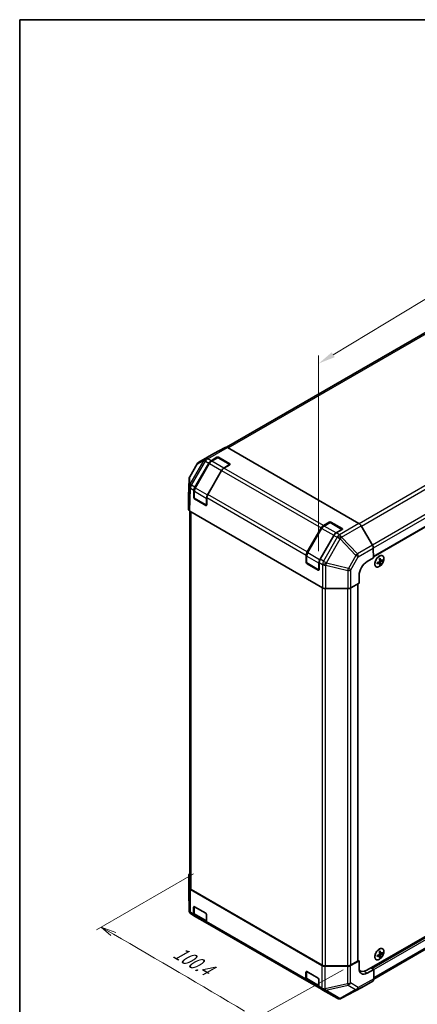
# Model space of a CAD drawing. Units: millimetres. Extents: x 0 to 6492, y -35 to 1124.
# Drawn here: x 0 to 234, y 546 to 1124 of the extents above; entities that cross this region are included whole.
import ezdxf

# ---------------------------------------------------------------- set-up
doc = ezdxf.new("R2010")
doc.units = ezdxf.units.MM
doc.header["$LTSCALE"] = 4
doc.layers.get('Defpoints').update_dxf_attribs({"lineweight": 25})
for name, color, linetype, lineweight in [('Border (ISO)', 7, 'Continuous', 35), ('Dimension (ISO)', 7, 'Continuous', 18), ('Visible (ISO)', 7, 'Continuous', 35), ('Visible Narrow (ISO)', 7, 'Continuous', 25)]:
    doc.layers.add(name, color=color, linetype=linetype, lineweight=lineweight)
doc.styles.add('Note Text (TK)', font='txt')
doc.dimstyles.new('Default - Method 1b (TK)', dxfattribs={"dimscale": 4, "dimtxt": 2.5, "dimasz": 2.5, "dimexe": 1, "dimexo": 1.5, "dimgap": 1, "dimtad": 1, "dimtoh": 1, "dimrnd": 1e-08, "dimdsep": 46, "dimtxsty": 'Note Text (TK)', "dimcen": 0.09, "dimdle": 5, "dimclrd": 100, "dimclre": 100, "dimclrt": 7, "dimadec": 1, "dimazin": 1, "dimtfac": 1, "dimtmove": 0, "dimatfit": 3, "dimfxl": 1, "dimtolj": 1, "dimlwd": -1, "dimlwe": -1, "dimarcsym": 0})

# ---------------------------------------------------------------- blocks, each defined once
blk = doc.blocks.new('図面枠 tk図枠')
at = {"layer": 'Border (ISO)'}
for q in [(405.5, 289), (14.5, 8)]:
    blk.add_line((14.5, 289), q, dxfattribs=at)
blk = doc.blocks.new('*D15')
at = {"layer": 'Defpoints', "color": 0}
for p in [(497.7, 1116.32), (497.7, 999.15), (175.63, 804.82)]:
    blk.add_point(p, dxfattribs=at)
at = {"layer": 'Dimension (ISO)', "color": 100}
for p, q in [((497.7, 1006.16), (497.7, 1120.99)), ((184.2, 927.16), (489.14, 1111.16)), ((175.63, 811.83), (175.63, 926.67))]:
    blk.add_line(p, q, dxfattribs=at)
for points in [[(488.27, 1112.58), (490, 1109.73), (497.7, 1116.32)], [(183.33, 928.59), (185.06, 925.74), (175.63, 922)]]:
    blk.add_solid(points, dxfattribs=at)
at = {"layer": 'Dimension (ISO)', "color": 7, "insert": (327.91, 1023.31), "char_height": 10, "attachment_point": 4, "rotation": 31.10587, "style": 'Note Text (TK)'}
blk.add_mtext('\\A1;{\\Q31.106;\\W0.807;\\H0.816x; 350}', dxfattribs=at)

msp = doc.modelspace()

# ---------------------------------------------------------------- linework, layer by layer
at = {"layer": 'Dimension (ISO)', "color": 100}
for p, q in [((102.1896, 622.2299), (45.1247, 589.2834)), ((55.0194, 586.8312), (47.9531, 590.9164)), ((56.4346, 587.6471), (47.9531, 590.9164)), ((47.9531, 590.9164), (53.6043, 586.0152)), ((190.0507, 565.8613), (136.1457, 535.8071))]:
    msp.add_line(p, q, dxfattribs=at)
msp.add_ellipse((-5216.1744, -2448.329), major_axis=(7444.6005, 0), ratio=0.57735027, start_param=0.76928813, end_param=0.78405491, dxfattribs=at)
at = {"layer": 'Visible (ISO)'}
for p, q in [((407.3896, 1037.8348), (121.5562, 872.8088)), ((493.9766, 973.7262), (207.8137, 808.51)), ((114.0995, 869.0799), (105.291, 863.9944)), ((120.6848, 872.7505), (114.1111, 869.0866)), ((122.0065, 872.6118), (199.2797, 827.9981)), ((104.3285, 863.0415), (99.8569, 855.4737)), ((102.9453, 849.4378), (111.0647, 863.501)), ((111.3897, 863.3134), (103.0662, 848.8966)), ((112.398, 864.9085), (115.8596, 866.9071)), ((116.131, 866.6547), (112.6695, 864.6562)), ((123.5045, 862.6286), (116.531, 866.6547)), ((116.8024, 866.9071), (123.4021, 863.0967)), ((123.4021, 862.5524), (119.9405, 860.5539)), ((118.6072, 859.1463), (110.4878, 845.0832)), ((99.4873, 854.1977), (99.1735, 843.8161)), ((102.3288, 843.3094), (102.3934, 847.6175)), ((102.5432, 847.1169), (102.5432, 843.1198)), ((99.1731, 843.7893), (99.1731, 836.3538)), ((109.7199, 838.7453), (102.7432, 842.7734)), ((109.3916, 838.6779), (102.792, 842.4882)), ((109.9358, 843.2629), (109.8713, 838.9548)), ((99.9262, 835.2817), (99.9262, 614.1587)), ((99.9541, 835.2653), (177.9629, 790.2269)), ((178.3947, 826.8053), (181.8563, 828.8039)), ((182.1277, 828.5515), (178.6661, 826.553)), ((189.5011, 824.5254), (182.5277, 828.5515)), ((182.7991, 828.8039), (189.3987, 824.9936)), ((168.942, 811.3347), (177.0613, 825.3978)), ((177.3863, 825.2102), (169.0628, 810.7934)), ((189.3987, 824.4492), (185.9372, 822.4507)), ((207.175, 815.3561), (200.6013, 826.6107)), ((184.6038, 821.0432), (176.4845, 806.98)), ((207.7387, 813.5157), (207.824, 807.8238)), ((168.3254, 805.2063), (168.39, 809.5144)), ((168.5398, 809.0137), (168.5398, 805.0166)), ((175.7166, 800.6422), (168.7398, 804.6702)), ((175.3883, 800.5747), (168.7886, 804.385)), ((175.9325, 805.1597), (175.8679, 800.8516)), ((204.0527, 805.6465), (207.824, 807.8238)), ((211.4454, 804.9539), (210.8565, 805.3838)), ((211.048, 805.244), (211.048, 805.4742)), ((211.8608, 803.9146), (211.4256, 804.1658)), ((212.12, 806.1225), (211.4533, 806.4176)), ((211.4708, 806.2065), (211.6702, 806.3216)), ((213.2278, 806.2824), (212.7927, 806.5337)), ((199.4868, 793.0413), (194.6121, 790.2269)), ((198.7393, 792.6097), (198.7393, 571.2264)), ((199.4868, 793.0413), (199.421, 797.434)), ((179.8482, 789.776), (192.7268, 789.776)), ((203.9651, 565.647), (495.7645, 734.1175)), ((207.9719, 560.3941), (493.5623, 725.2799)), ((99.4271, 621.5795), (99.4271, 611.4084)), ((99.5409, 614.0411), (99.4272, 621.5661)), ((99.4272, 611.3798), (99.5408, 600.7753)), ((100.3219, 612.9659), (177.5951, 568.3522)), ((100.7072, 613.07), (177.7754, 568.5747)), ((102.1889, 598.6372), (102.1889, 602.6343)), ((102.5432, 602.9571), (102.5432, 598.9638)), ((102.6603, 602.9065), (109.26, 599.0962)), ((100.874, 598.4945), (100.8741, 598.4944)), ((100.8741, 598.4944), (102.7412, 597.4165)), ((110.2837, 593.0618), (102.7412, 597.4165)), ((103.2126, 597.5798), (109.7887, 593.7831)), ((109.7314, 598.2797), (109.7314, 594.2826)), ((110.2837, 593.0618), (168.7378, 559.3133)), ((211.4454, 574.1576), (210.8565, 574.5875)), ((211.048, 574.4476), (211.048, 574.6778)), ((211.8608, 573.1182), (211.4256, 573.3695)), ((212.12, 575.3261), (211.4533, 575.6212)), ((211.4708, 575.4101), (211.6702, 575.5252)), ((213.2278, 575.4861), (212.7927, 575.7373)), ((192.491, 567.8357), (179.4574, 567.9013)), ((179.661, 568.1238), (192.5368, 568.1238)), ((194.3667, 568.2677), (199.3387, 571.0398)), ((194.4224, 568.5747), (198.544, 570.9543)), ((199.3387, 571.0398), (198.7393, 571.3859)), ((199.3387, 566.6851), (199.3387, 571.0398)), ((206.3222, 567.0079), (207.0293, 566.5996)), ((206.3222, 567.0079), (207.9721, 566.0553)), ((168.1855, 560.5341), (168.1855, 564.5312)), ((168.5398, 564.8539), (168.5398, 560.8607)), ((168.6569, 564.8033), (175.2566, 560.993)), ((199.4584, 565.5434), (199.9651, 565.2508)), ((207.9721, 566.0553), (204.135, 563.916)), ((207.9721, 566.0553), (207.9721, 560.4265)), ((176.2803, 554.9587), (168.7378, 559.3133)), ((169.2092, 559.4766), (175.7853, 555.6799)), ((175.728, 560.1765), (175.728, 556.1794)), ((189.0489, 549.0716), (200.9572, 555.475)), ((200.9806, 555.4881), (207.4199, 559.2059)), ((176.2803, 554.9587), (178.1474, 553.8807)), ((178.1474, 553.8807), (178.1598, 553.8735)), ((178.1598, 553.8735), (186.4146, 549.1076)), ((187.9744, 548.76), (188.0124, 548.7632))]:
    msp.add_line(p, q, dxfattribs=at)
for centre, radius, start, end in [((106.6244, 861.685), 2.6667, 120, 149.4226106), ((116.331, 866.3083), 0.4, 60, 120), ((102.1528, 854.1172), 2.6667, 149.4226106, 178.2683008), ((102.9432, 843.1198), 0.4, 180, 240), ((109.9199, 839.0917), 0.4, 240, 251.8707459), ((182.3277, 828.2051), 0.4, 60, 120), ((168.9398, 805.0166), 0.4, 180, 240), ((175.9166, 800.9886), 0.4, 240, 251.8707459), ((102.0937, 611.4084), 2.6667, 180, 180.6139338), ((102.2074, 600.8039), 2.6667, 180.6139338, 240), ((187.748, 551.417), 2.6667, 240, 274.8712921), ((187.786, 551.4203), 2.6667, 274.8712921, 298.2683008)]:
    msp.add_arc(centre, radius, start, end, dxfattribs=at)
for centre, major_axis, ratio, start_param, end_param in [((115.4328, 866.7705), (-1.3333, 2.3094), 0.57735027, 6.27445866, 6.28318531), ((122.0065, 870.4345), (-1.3333, 2.3094), 0.57735027, 5.49778714, 6.27445866), ((112.398, 862.7312), (1.3333, 2.3094), 0.57735027, 0.78539816, 1.57079633), ((116.331, 866.6349), (-0.6667, 0), 0.57735027, 3.92699082, 5.49778714), ((122.9307, 862.8246), (0.6667, 0), 0.57735027, 5.49778714, 7.06858347), ((119.9405, 858.3765), (-1.3333, -2.3094), 0.57735027, 3.92699082, 4.71238898), ((104.2787, 848.668), (1.3333, 2.3094), 0.57735027, 1.57079633, 2.3387412), ((111.8212, 844.3134), (-1.3333, -2.3094), 0.57735027, 4.71238898, 5.48033385), ((101.8405, 843.7893), (-2.6675, 0), 0.57717444, 6.26573733, 6.28318531), ((102.8002, 843.0373), (0.3244, -0.5825), 0.58733688, 3.93602746, 5.50682378), ((109.3999, 839.2269), (0.3244, -0.5825), 0.58733688, 5.50682378, 7.07762011), ((101.8405, 836.3538), (-2.6675, 0), 0.57717444, 0, 0.78524587), ((182.3277, 828.5317), (-0.6667, 0), 0.57735027, 3.92699082, 5.49778714), ((199.2797, 825.8208), (-1.3333, 2.3094), 0.57735027, 4.72111563, 5.49778714), ((178.3947, 824.628), (1.3333, 2.3094), 0.57735027, 0.78539816, 1.57079633), ((185.9372, 820.2734), (-1.3333, -2.3094), 0.57735027, 3.92699082, 4.71238898), ((188.9273, 824.7214), (0.6667, 0), 0.57735027, 5.49778714, 7.06858347), ((170.2753, 810.5649), (1.3333, 2.3094), 0.57735027, 1.57079633, 2.3387412), ((205.8533, 814.5662), (-1.3333, 2.3094), 0.57735027, 3.94444411, 4.72111563), ((168.7968, 804.9341), (0.3244, -0.5825), 0.58733688, 3.93602746, 5.50682378), ((177.8178, 806.2102), (-1.3333, -2.3094), 0.57735027, 4.71238898, 5.48033385), ((204.135, 800.1557), (-3.2444, -5.8246), 0.58733688, 3.91795418, 5.4887505), ((204.7204, 809.228), (10.0025, 0.7261), 0.52483389, 5.22546457, 5.39127654), ((203.5807, 809.0947), (-4.3315, 8.941), 0.52483389, 3.92914042, 4.00481433), ((204.7204, 810.0033), (-9.9975, 0.7921), 0.62547267, 2.17147002, 2.33728199), ((204.6017, 810.8631), (9.9089, 0.7193), 0.52483389, 5.41996363, 5.49563754), ((205.0561, 809.8095), (-4.3724, 9.0255), 0.52483389, 4.03350142, 4.19931339), ((205.0561, 809.8095), (-4.3724, 9.0255), 0.52483389, 3.73464136, 3.90045333), ((204.3847, 809.4218), (5.6848, -8.262), 0.62547267, 0.80431066, 0.97012263), ((204.3847, 809.4218), (5.6848, -8.262), 0.62547267, 0.5054506, 0.67126257), ((204.7204, 809.228), (10.0025, 0.7261), 0.52483389, 5.52432463, 5.6901366), ((204.7204, 810.0033), (-9.9975, 0.7921), 0.62547267, 2.47033009, 2.63614206), ((205.6227, 810.2736), (5.6316, -8.1847), 0.62547267, 0.69994966, 0.77562357), ((175.3965, 801.1238), (0.3244, -0.5825), 0.58733688, 5.50682378, 7.07762011), ((204.6017, 808.5053), (-9.9039, 0.7847), 0.62547267, 2.36596909, 2.44164299), ((179.8482, 791.3161), (2.6667, 0), 0.57752615, 3.92714311, 4.71238898), ((192.7268, 791.3161), (2.6667, 0), 0.57752615, 4.71238898, 5.49763485), ((102.0937, 621.5795), (-2.6667, 0), 0.57735027, 5.66139261, 6.29191195), ((102.2075, 614.0546), (-2.6667, 0), 0.57735027, 0.00872665, 0.78539816), ((102.5928, 614.1587), (-2.6667, 0), 0.57735027, 0, 0.78539816), ((102.6603, 602.3622), (-0.3333, 0.5774), 0.57735027, 5.49778714, 7.06858347), ((104.0745, 599.7259), (-1.3333, -2.3094), 0.57735027, 5.49778714, 6.28318531), ((109.26, 598.5519), (-0.3333, 0.5774), 0.57735027, 3.92699082, 5.49778714), ((111.617, 595.3713), (-1.3333, -2.3094), 0.57735027, 5.49778714, 6.28318531), ((204.7204, 578.4316), (10.0025, 0.7261), 0.52483389, 5.22546457, 5.39127654), ((203.5807, 578.2984), (-4.3315, 8.941), 0.52483389, 3.92914042, 4.00481433), ((204.7204, 579.2069), (-9.9975, 0.7921), 0.62547267, 2.17147002, 2.33728199), ((204.6017, 580.0667), (9.9089, 0.7193), 0.52483389, 5.41996363, 5.49563754), ((205.0561, 579.0131), (-4.3724, 9.0255), 0.52483389, 4.03350142, 4.19931339), ((205.0561, 579.0131), (-4.3724, 9.0255), 0.52483389, 3.73464136, 3.90045333), ((204.6017, 577.7089), (-9.9039, 0.7847), 0.62547267, 2.36596909, 2.44164299), ((204.3847, 578.6255), (5.6848, -8.262), 0.62547267, 0.80431066, 0.97012263), ((204.3847, 578.6255), (5.6848, -8.262), 0.62547267, 0.5054506, 0.67126257), ((204.7204, 578.4316), (10.0025, 0.7261), 0.52483389, 5.52432463, 5.6901366), ((204.7204, 579.2069), (-9.9975, 0.7921), 0.62547267, 2.47033009, 2.63614206), ((205.6227, 579.4773), (5.6316, -8.1847), 0.62547267, 0.69994966, 0.77562357), ((179.4807, 569.4409), (-2.6667, 0), 0.57735027, 0.78539816, 1.56206968), ((179.661, 569.6634), (2.6667, 0), 0.57735027, 3.92699082, 4.71238898), ((192.5143, 569.3752), (-2.6667, 0), 0.57735027, 1.56206968, 2.3387412), ((192.5368, 569.6634), (2.6667, 0), 0.57735027, 4.71238898, 5.49778714), ((198.0726, 571.2264), (0.6667, 0), 0.57735027, 5.49778714, 6.28318531), ((168.6569, 564.259), (-0.3333, 0.5774), 0.57735027, 5.49778714, 7.06858347), ((204.135, 569.3593), (-3.422, -5.722), 0.58733688, 5.50682378, 7.07762011), ((203.9651, 572.179), (-4, -6.9282), 0.57735027, 6.14005586, 7.06858347), ((201.3724, 570.9543), (-3.3333, -5.7735), 0.57735027, 0.41466781, 0.57220865), ((170.0712, 561.6227), (-1.3333, -2.3094), 0.57735027, 5.49778714, 6.28318531), ((175.2566, 560.4487), (-0.3333, 0.5774), 0.57735027, 3.92699082, 5.49778714), ((177.6136, 557.2681), (-1.3333, -2.3094), 0.57735027, 5.49778714, 6.28318531), ((199.6469, 557.7982), (1.3337, -2.3101), 0.57717444, 6.26573733, 6.28318531), ((206.0862, 561.516), (1.3337, -2.3101), 0.57717444, 0, 0.78524587)]:
    msp.add_ellipse(centre, major_axis=major_axis, ratio=ratio, start_param=start_param, end_param=end_param, dxfattribs=at)
for points, knots in [([(112.6695, 864.6562), (112.5698, 864.5986), (112.472, 864.5332), (112.2812, 864.3881), (112.1882, 864.3085), (112.0083, 864.1372), (111.9214, 864.0453), (111.755, 863.8514), (111.6756, 863.7493), (111.5256, 863.5369), (111.4551, 863.4266), (111.3897, 863.3134)], [0, 0, 0, 0, 0.157079633, 0.157079633, 0.314159265, 0.314159265, 0.471238898, 0.471238898, 0.628318531, 0.628318531, 0.785398163, 0.785398163, 0.785398163, 0.785398163]), ([(103.0662, 848.8966), (103.0008, 848.7833), (102.9406, 848.6671), (102.8316, 848.431), (102.7829, 848.3112), (102.6981, 848.0702), (102.6621, 847.949), (102.6036, 847.7074), (102.5812, 847.5871), (102.551, 847.3494), (102.5432, 847.2319), (102.5432, 847.1169)], [0.785398163, 0.785398163, 0.785398163, 0.785398163, 0.942477796, 0.942477796, 1.099557429, 1.099557429, 1.256637061, 1.256637061, 1.413716694, 1.413716694, 1.570796327, 1.570796327, 1.570796327, 1.570796327]), ([(178.6661, 826.553), (178.5665, 826.4955), (178.4687, 826.43), (178.2779, 826.2849), (178.1849, 826.2054), (178.005, 826.034), (177.918, 825.9422), (177.7517, 825.7482), (177.6722, 825.6461), (177.5223, 825.4337), (177.4517, 825.3234), (177.3863, 825.2102)], [0, 0, 0, 0, 0.157079633, 0.157079633, 0.314159265, 0.314159265, 0.471238898, 0.471238898, 0.628318531, 0.628318531, 0.785398163, 0.785398163, 0.785398163, 0.785398163]), ([(169.0628, 810.7934), (168.9974, 810.6802), (168.9372, 810.5639), (168.8282, 810.3279), (168.7795, 810.208), (168.6948, 809.967), (168.6587, 809.8458), (168.6002, 809.6043), (168.5778, 809.4839), (168.5476, 809.2462), (168.5398, 809.1288), (168.5398, 809.0137)], [0.785398163, 0.785398163, 0.785398163, 0.785398163, 0.942477796, 0.942477796, 1.099557429, 1.099557429, 1.256637061, 1.256637061, 1.413716694, 1.413716694, 1.570796327, 1.570796327, 1.570796327, 1.570796327]), ([(211.2747, 808.8583), (210.9942, 808.6963), (210.714, 808.4822), (210.1823, 807.9714), (209.9309, 807.6748), (209.4823, 807.0291), (209.2851, 806.6802), (208.9648, 805.9652), (208.8417, 805.5992), (208.6822, 804.8871), (208.6459, 804.5411), (208.6637, 803.9039), (208.7179, 803.6129), (208.912, 803.1157), (209.0516, 802.9095), (209.4015, 802.604), (209.6113, 802.5042), (210.0797, 802.42), (210.3383, 802.4357), (210.8793, 802.5806), (211.1618, 802.7105), (211.7214, 803.0714), (211.9984, 803.3025), (212.5187, 803.8423), (212.762, 804.1509), (213.1903, 804.8144), (213.3752, 805.1691), (213.6682, 805.8891), (213.7761, 806.2542), (213.904, 806.9578), (213.9238, 807.2963), (213.8732, 807.9125), (213.8027, 808.1901), (213.5782, 808.6557), (213.4243, 808.8437), (213.0496, 809.1103), (212.8293, 809.1893), (212.344, 809.2318), (212.079, 809.1949), (211.6307, 809.0428), (211.4526, 808.961), (211.2747, 808.8583)], [0, 0, 0, 0, 0.32060968, 0.32060968, 0.64114281, 0.64114281, 0.96159567, 0.96159567, 1.28205302, 1.28205302, 1.60259725, 1.60259725, 1.92320098, 1.92320098, 2.2431889, 2.2431889, 2.56120702, 2.56120702, 2.87978811, 2.87978811, 3.20009662, 3.20009662, 3.52070608, 3.52070608, 3.84121964, 3.84121964, 4.16166657, 4.16166657, 4.48213438, 4.48213438, 4.80269908, 4.80269908, 5.12327638, 5.12327638, 5.44297432, 5.44297432, 5.76076841, 5.76076841, 6.07975557, 6.07975557, 6.28318531, 6.28318531, 6.28318531, 6.28318531]), ([(211.2978, 805.5983), (211.3232, 805.6113), (211.35, 805.6308), (211.3986, 805.6793), (211.4205, 805.7083), (211.4542, 805.7669), (211.4685, 805.8003), (211.4862, 805.8666), (211.4897, 805.8996), (211.4882, 805.9281)], [0.0307191633, 0.0307191633, 0.0307191633, 0.0307191633, 0.0383195288, 0.0383195288, 0.0459198942, 0.0459198942, 0.0535202597, 0.0535202597, 0.0611206252, 0.0611206252, 0.0611206252, 0.0611206252]), ([(211.4882, 804.8394), (211.4897, 804.866), (211.4862, 804.8917), (211.4685, 804.9334), (211.4542, 804.9494), (211.4205, 804.9689), (211.3986, 804.9738), (211.35, 804.9703), (211.3232, 804.9621), (211.2978, 804.9494)], [0.0307191633, 0.0307191633, 0.0307191633, 0.0307191633, 0.0383195288, 0.0383195288, 0.0459198942, 0.0459198942, 0.0535202597, 0.0535202597, 0.0611206252, 0.0611206252, 0.0611206252, 0.0611206252]), ([(212.0502, 806.2526), (212.0519, 806.2242), (212.0582, 806.1969), (212.0795, 806.1531), (212.0946, 806.1366), (212.1284, 806.1171), (212.1493, 806.1127), (212.1943, 806.1183), (212.2184, 806.1281), (212.2406, 806.1426)], [0.0307191633, 0.0307191633, 0.0307191633, 0.0307191633, 0.0383195288, 0.0383195288, 0.0459198942, 0.0459198942, 0.0535202597, 0.0535202597, 0.0611206252, 0.0611206252, 0.0611206252, 0.0611206252]), ([(212.2406, 805.4937), (212.2184, 805.4789), (212.1943, 805.4578), (212.1493, 805.4072), (212.1284, 805.3776), (212.0946, 805.3191), (212.0795, 805.2862), (212.0582, 805.222), (212.0519, 805.1906), (212.0502, 805.1639)], [0.0307191633, 0.0307191633, 0.0307191633, 0.0307191633, 0.0383195288, 0.0383195288, 0.0459198942, 0.0459198942, 0.0535202597, 0.0535202597, 0.0611206252, 0.0611206252, 0.0611206252, 0.0611206252]), ([(102.5432, 598.9638), (102.5432, 598.8488), (102.551, 598.7361), (102.5835, 598.5174), (102.6083, 598.4114), (102.6765, 598.2083), (102.72, 598.1112), (102.8273, 597.9301), (102.8911, 597.8461), (103.0384, 597.6971), (103.1218, 597.6322), (103.2126, 597.5798)], [0, 0, 0, 0, 0.157079633, 0.157079633, 0.314159265, 0.314159265, 0.471238898, 0.471238898, 0.628318531, 0.628318531, 0.785398163, 0.785398163, 0.785398163, 0.785398163]), ([(211.2747, 578.0619), (210.9942, 577.9), (210.714, 577.6858), (210.1823, 577.175), (209.9309, 576.8784), (209.4823, 576.2328), (209.2851, 575.8838), (208.9648, 575.1688), (208.8417, 574.8029), (208.6822, 574.0908), (208.6459, 573.7448), (208.6637, 573.1076), (208.7179, 572.8165), (208.912, 572.3193), (209.0516, 572.1131), (209.4015, 571.8076), (209.6113, 571.7079), (210.0797, 571.6236), (210.3383, 571.6393), (210.8793, 571.7842), (211.1618, 571.9141), (211.7214, 572.275), (211.9984, 572.5061), (212.5187, 573.0459), (212.762, 573.3545), (213.1903, 574.018), (213.3752, 574.3728), (213.6682, 575.0927), (213.7761, 575.4578), (213.904, 576.1615), (213.9238, 576.5), (213.8732, 577.1161), (213.8027, 577.3938), (213.5782, 577.8593), (213.4243, 578.0474), (213.0496, 578.314), (212.8293, 578.393), (212.344, 578.4354), (212.079, 578.3985), (211.6307, 578.2465), (211.4526, 578.1646), (211.2747, 578.0619)], [0, 0, 0, 0, 0.32060968, 0.32060968, 0.64114281, 0.64114281, 0.96159567, 0.96159567, 1.28205302, 1.28205302, 1.60259725, 1.60259725, 1.92320098, 1.92320098, 2.2431889, 2.2431889, 2.56120702, 2.56120702, 2.87978811, 2.87978811, 3.20009662, 3.20009662, 3.52070608, 3.52070608, 3.84121964, 3.84121964, 4.16166657, 4.16166657, 4.48213438, 4.48213438, 4.80269908, 4.80269908, 5.12327638, 5.12327638, 5.44297432, 5.44297432, 5.76076841, 5.76076841, 6.07975557, 6.07975557, 6.28318531, 6.28318531, 6.28318531, 6.28318531]), ([(211.2978, 574.8019), (211.3232, 574.8149), (211.35, 574.8344), (211.3986, 574.883), (211.4205, 574.912), (211.4542, 574.9705), (211.4685, 575.0039), (211.4862, 575.0703), (211.4897, 575.1032), (211.4882, 575.1317)], [0.0307191633, 0.0307191633, 0.0307191633, 0.0307191633, 0.0383195288, 0.0383195288, 0.0459198942, 0.0459198942, 0.0535202597, 0.0535202597, 0.0611206252, 0.0611206252, 0.0611206252, 0.0611206252]), ([(211.4882, 574.0431), (211.4897, 574.0696), (211.4862, 574.0954), (211.4685, 574.1371), (211.4542, 574.153), (211.4205, 574.1725), (211.3986, 574.1774), (211.35, 574.174), (211.3232, 574.1657), (211.2978, 574.153)], [0.0307191633, 0.0307191633, 0.0307191633, 0.0307191633, 0.0383195288, 0.0383195288, 0.0459198942, 0.0459198942, 0.0535202597, 0.0535202597, 0.0611206252, 0.0611206252, 0.0611206252, 0.0611206252]), ([(212.0502, 575.4562), (212.0519, 575.4278), (212.0582, 575.4005), (212.0795, 575.3567), (212.0946, 575.3402), (212.1284, 575.3207), (212.1493, 575.3164), (212.1943, 575.3219), (212.2184, 575.3317), (212.2406, 575.3463)], [0.0307191633, 0.0307191633, 0.0307191633, 0.0307191633, 0.0383195288, 0.0383195288, 0.0459198942, 0.0459198942, 0.0535202597, 0.0535202597, 0.0611206252, 0.0611206252, 0.0611206252, 0.0611206252]), ([(212.2406, 574.6974), (212.2184, 574.6825), (212.1943, 574.6614), (212.1493, 574.6108), (212.1284, 574.5813), (212.0946, 574.5228), (212.0795, 574.4899), (212.0582, 574.4256), (212.0519, 574.3942), (212.0502, 574.3675)], [0.0307191633, 0.0307191633, 0.0307191633, 0.0307191633, 0.0383195288, 0.0383195288, 0.0459198942, 0.0459198942, 0.0535202597, 0.0535202597, 0.0611206252, 0.0611206252, 0.0611206252, 0.0611206252]), ([(168.5398, 560.8607), (168.5398, 560.7456), (168.5476, 560.633), (168.5802, 560.4143), (168.6049, 560.3082), (168.6732, 560.1051), (168.7167, 560.0081), (168.8239, 559.827), (168.8877, 559.7429), (169.035, 559.5939), (169.1185, 559.529), (169.2092, 559.4766)], [0, 0, 0, 0, 0.157079633, 0.157079633, 0.314159265, 0.314159265, 0.471238898, 0.471238898, 0.628318531, 0.628318531, 0.785398163, 0.785398163, 0.785398163, 0.785398163])]:
    msp.add_open_spline(points, degree=3, knots=knots, dxfattribs=at)
at = {"layer": 'Visible Narrow (ISO)'}
for p, q in [((122.3918, 872.3893), (408.7229, 1037.7027)), ((485.7911, 993.2073), (199.4521, 827.8894)), ((200.704, 826.4349), (487.1244, 991.7998)), ((493.5623, 980.649), (207.1979, 815.3165)), ((494.1146, 978.7906), (207.7396, 813.4519)), ((494.1146, 974.0314), (207.8103, 808.7336)), ((105.3027, 864.001), (114.1111, 869.0866)), ((120.6848, 872.7505), (109.2093, 866.1252)), ((110.531, 865.9865), (122.0065, 872.6118)), ((99.8908, 855.4498), (104.3623, 863.0177)), ((108.2565, 865.1347), (100.0017, 851.1641)), ((100.9304, 850.6012), (109.1852, 864.5719)), ((103.2126, 848.8121), (111.5361, 863.2288)), ((104.3623, 863.0177), (108.2565, 865.1347)), ((109.1969, 866.1181), (105.3027, 864.001)), ((109.1852, 864.5719), (109.1977, 864.5789)), ((109.2093, 866.1252), (109.1969, 866.1181)), ((109.1977, 864.5789), (111.0647, 863.501)), ((112.398, 864.9085), (110.531, 865.9865)), ((111.3897, 863.3134), (111.5361, 863.2288)), ((111.5361, 863.2288), (118.5129, 859.2008)), ((112.8695, 864.6363), (116.331, 866.6349)), ((119.8462, 860.6083), (112.8695, 864.6363)), ((115.8596, 866.9071), (115.8596, 866.498)), ((116.331, 866.6349), (123.3078, 862.6069)), ((116.8024, 866.498), (116.8024, 866.9071)), ((123.3078, 862.6069), (119.8462, 860.6083)), ((123.4021, 863.0967), (123.4021, 862.6877)), ((118.5129, 859.2008), (110.1894, 844.784)), ((118.5129, 859.2008), (118.6072, 859.1463)), ((118.6072, 859.1463), (177.0613, 825.3978)), ((178.3947, 826.8053), (119.9405, 860.5539)), ((99.1731, 843.7893), (99.4869, 854.1709)), ((99.4869, 854.1709), (99.5817, 849.8684)), ((99.9855, 851.1473), (99.8908, 855.4498)), ((100.0017, 851.1641), (99.9855, 851.1473)), ((102.9453, 849.4378), (100.9304, 850.6012)), ((99.5817, 849.8684), (99.1731, 836.3538)), ((99.9541, 835.2653), (100.3622, 848.7642)), ((100.3622, 848.7642), (100.3784, 848.7809)), ((100.3784, 848.7809), (102.3934, 847.6175)), ((102.6603, 842.9565), (102.6603, 846.9536)), ((102.6603, 846.9536), (109.6371, 842.9256)), ((103.0662, 848.8966), (103.2126, 848.8121)), ((110.1894, 844.784), (103.2126, 848.8121)), ((110.1894, 844.784), (110.2994, 844.7205)), ((168.942, 811.3347), (110.4878, 845.0832)), ((102.5432, 843.4332), (102.3288, 843.3094)), ((109.6371, 838.9284), (102.6603, 842.9565)), ((102.792, 842.4882), (103.0146, 842.6167)), ((109.6142, 838.8064), (109.3916, 838.6779)), ((109.6371, 842.9256), (109.6371, 838.9284)), ((109.9358, 843.2629), (168.39, 809.5144)), ((100.7072, 613.07), (100.7072, 834.8305)), ((178.8661, 826.5332), (182.3277, 828.5317)), ((181.8563, 828.8039), (181.8563, 828.3948)), ((182.3277, 828.5317), (189.3045, 824.5037)), ((182.7991, 828.3948), (182.7991, 828.8039)), ((199.2797, 827.9981), (187.8042, 821.3727)), ((169.2092, 810.7089), (177.5328, 825.1257)), ((177.3863, 825.2102), (177.5328, 825.1257)), ((177.5328, 825.1257), (184.5095, 821.0976)), ((185.8429, 822.5051), (178.8661, 826.5332)), ((189.3045, 824.5037), (185.8429, 822.5051)), ((187.8042, 821.3727), (185.9372, 822.4507)), ((189.1259, 819.9853), (200.6013, 826.6107)), ((189.3987, 824.9936), (189.3987, 824.5845)), ((184.5095, 821.0976), (176.186, 806.6808)), ((186.471, 819.9509), (178.4994, 805.8167)), ((180.2207, 804.8496), (188.1923, 818.9838)), ((184.5095, 821.0976), (184.6038, 821.0432)), ((184.6038, 821.0432), (186.4709, 819.9652)), ((186.4709, 819.9652), (186.471, 819.9509)), ((188.1923, 818.9838), (197.4328, 809.2834)), ((189.126, 819.971), (189.1259, 819.9853)), ((198.3666, 810.2706), (189.126, 819.971)), ((169.0628, 810.7934), (169.2092, 810.7089)), ((176.186, 806.6808), (169.2092, 810.7089)), ((207.175, 815.3561), (198.3666, 810.2706)), ((198.9302, 808.4302), (207.7387, 813.5157)), ((168.5398, 805.33), (168.3254, 805.2063)), ((168.6569, 804.8533), (168.6569, 808.8504)), ((168.6569, 808.8504), (175.6337, 804.8224)), ((175.6337, 800.8253), (168.6569, 804.8533)), ((168.7886, 804.385), (169.0112, 804.5135)), ((175.6337, 804.8224), (175.6337, 800.8253)), ((175.9325, 805.1597), (177.9474, 803.9964)), ((176.186, 806.6808), (176.296, 806.6173)), ((178.4994, 805.8167), (176.4845, 806.98)), ((180.2361, 804.8146), (180.2207, 804.8496)), ((193.1147, 801.627), (180.2361, 804.8146)), ((197.4328, 809.2834), (193.1147, 801.627)), ((194.6121, 800.7738), (198.9302, 808.4302)), ((211.2978, 804.9494), (210.7373, 805.3296)), ((212.0502, 805.1639), (211.2274, 805.5625)), ((212.0502, 806.2526), (211.4407, 806.5479)), ((212.2406, 805.4937), (211.484, 806.007)), ((175.6109, 800.7032), (175.3883, 800.5747)), ((177.9474, 803.9964), (177.9629, 803.9614)), ((177.9629, 803.9614), (177.9629, 790.2269)), ((179.8482, 789.776), (179.8482, 803.5265)), ((179.8482, 803.5265), (192.7268, 800.3388)), ((192.7268, 800.3388), (192.7268, 789.776)), ((194.6121, 790.2269), (194.6121, 800.7738)), ((198.544, 792.497), (198.544, 570.9543)), ((177.7754, 790.3352), (177.7754, 568.5747)), ((179.661, 568.1238), (179.661, 789.7798)), ((192.5368, 789.776), (192.5368, 568.1238)), ((194.4224, 790.1275), (194.4224, 568.5747)), ((207.0293, 566.5996), (493.6432, 732.0763)), ((207.9721, 566.0553), (494.1146, 731.2598)), ((207.9721, 561.2961), (494.1146, 726.5006)), ((99.4272, 611.395), (99.4272, 621.5661)), ((99.5409, 614.0411), (99.5409, 600.7904)), ((99.5408, 600.7905), (99.4272, 611.395)), ((100.3219, 599.7152), (100.3219, 612.9659)), ((102.1889, 602.6343), (102.5432, 602.8389)), ((102.6603, 598.8005), (102.6603, 602.7976)), ((102.6603, 602.7976), (109.5428, 598.824)), ((99.5409, 600.7904), (99.5408, 600.7905)), ((102.1889, 598.6372), (100.3219, 599.7152)), ((109.6371, 594.7725), (102.6603, 598.8005)), ((109.6371, 598.6607), (109.6371, 594.7725)), ((168.1855, 560.5341), (109.7314, 594.2826)), ((211.2978, 574.153), (210.7373, 574.5332)), ((212.0502, 574.3675), (211.2274, 574.7662)), ((212.0502, 575.4562), (211.4407, 575.7515)), ((212.2406, 574.6974), (211.484, 575.2106)), ((177.5951, 568.3522), (177.5951, 555.1015)), ((179.4574, 554.6506), (179.4574, 567.9013)), ((192.491, 567.8357), (192.491, 557.6645)), ((194.3667, 558.0966), (194.3667, 568.2677)), ((168.1855, 564.5312), (168.5398, 564.7357)), ((168.6569, 560.6974), (168.6569, 564.6945)), ((168.6569, 564.6945), (175.5395, 560.7208)), ((202.3004, 564.9752), (204.135, 563.916)), ((175.6337, 556.6693), (168.6569, 560.6974)), ((175.6337, 560.5575), (175.6337, 556.6693)), ((177.5951, 555.1015), (175.728, 556.1794)), ((192.491, 557.6645), (179.4699, 554.6434)), ((179.858, 553.7816), (192.8791, 556.8027)), ((200.9806, 555.4881), (189.0724, 549.0847)), ((192.8791, 556.8027), (197.3507, 554.2211)), ((198.8383, 555.5149), (194.3667, 558.0966)), ((198.2722, 554.2869), (207.4199, 559.2059)), ((207.9721, 560.4265), (198.8383, 555.5149)), ((179.4699, 554.6434), (179.4574, 554.6506)), ((188.1128, 549.0157), (179.858, 553.7816)), ((197.3507, 554.2211), (188.1508, 549.0189)), ((189.0724, 549.0847), (198.2722, 554.2869)), ((188.1508, 549.0189), (188.1128, 549.0157))]:
    msp.add_line(p, q, dxfattribs=at)
for centre, major_axis, ratio, start_param, end_param in [((106.6244, 861.685), (-2.2958, 1.3565), 0.00712546, 0, 0.17612487), ((106.6244, 861.685), (-1.2737, 2.3428), 0.94506176, 0.0217985, 0.56568188), ((106.6244, 861.685), (-1.3333, 2.3094), 0.57735027, 6.27445866, 6.28318531), ((110.5185, 863.8021), (-1.2737, 2.3428), 0.94506176, 0.0217985, 0.56568188), ((110.5185, 863.8021), (-2.2958, 1.3565), 0.00712546, 0.17612487, 0.95535252), ((110.5185, 863.8021), (-1.3158, 2.3195), 0.33721178, 0.00756855, 1.04974251), ((110.531, 863.8091), (-1.3158, 2.3195), 0.33721178, 0.00756855, 1.04974251), ((110.531, 863.8091), (-1.3333, -2.3094), 0.57735027, 3.92699082, 4.71238898), ((110.531, 863.8091), (-1.3333, 2.3094), 0.57735027, 5.49778714, 6.27445866), ((112.8695, 862.459), (1.3333, 2.3094), 0.57735027, 0.78539816, 1.57079633), ((112.8695, 864.3098), (-0.2, 0.3464), 0.57735027, 5.49778714, 6.28318531), ((116.331, 866.3083), (-0.2, 0.3464), 0.57735027, 5.49778714, 6.28318531), ((116.331, 866.3083), (0.2, 0.3464), 0.57735027, 0, 0.78539816), ((123.3078, 862.2803), (0.2, 0.3464), 0.57735027, 0.01683116, 0.78539816), ((123.3078, 862.2803), (0.2, -0.3464), 0.57735027, 2.06167901, 2.35619449), ((119.8462, 858.431), (-1.3333, -2.3094), 0.57735027, 3.92699082, 4.71238898), ((119.8462, 860.2817), (-0.2, 0.3464), 0.57735027, 5.20316073, 5.49778714), ((102.1528, 854.1172), (-2.666, -0.0587), 0.94733543, 5.70426592, 6.23868046), ((102.1528, 854.1172), (-2.6654, 0.0806), 0.57717444, 0, 0.01744798), ((102.2475, 849.8147), (-2.666, -0.0587), 0.94733543, 5.70426592, 6.23868046), ((102.2475, 849.8147), (-1.9155, 1.8552), 0.79692347, 0.29427525, 1.33481546), ((102.2637, 849.8314), (-1.9155, 1.8552), 0.79692347, 0.29427525, 1.33481546), ((102.1528, 854.1172), (-2.2958, 1.3565), 0.00712546, 0, 0.17612487), ((102.2637, 849.8314), (-2.2958, 1.3565), 0.00712546, 0.17612487, 0.95535252), ((102.2637, 849.8314), (-1.3333, -2.3094), 0.57735027, 4.71238898, 5.48033385), ((102.2475, 849.8147), (-2.6654, 0.0806), 0.57717444, 0.01744798, 0.80269385), ((102.9432, 847.1169), (-0.4, 0), 0.57735027, 0, 0.78539816), ((104.5459, 848.0423), (1.3333, 2.3094), 0.57735027, 1.57079633, 2.35619449), ((111.5227, 844.0142), (-1.3333, -2.3094), 0.57735027, 4.71238898, 5.49778714), ((102.9432, 843.1198), (-0.4, 0), 0.57735027, 0, 0.78539816), ((102.9432, 843.1198), (-0.2, -0.3464), 0.57735027, 5.49778714, 6.28318531), ((109.9199, 843.0889), (-0.4, 0), 0.57735027, 0.78539816, 1.59533208), ((109.9199, 839.0917), (-0.2, -0.3464), 0.57735027, 5.49778714, 6.28318531), ((109.9199, 839.0917), (-0.4, 0), 0.57735027, 0.78539816, 1.42695697), ((182.3277, 828.2051), (-0.2, 0.3464), 0.57735027, 5.49778714, 6.28318531), ((182.3277, 828.2051), (0.2, 0.3464), 0.57735027, 0, 0.78539816), ((178.8661, 824.3559), (1.3333, 2.3094), 0.57735027, 0.78539816, 1.57079633), ((178.8661, 826.2066), (-0.2, 0.3464), 0.57735027, 5.49778714, 6.28318531), ((185.8429, 820.3278), (-1.3333, -2.3094), 0.57735027, 3.92699082, 4.71238898), ((185.8429, 822.1785), (-0.2, 0.3464), 0.57735027, 5.20316073, 5.49778714), ((189.3045, 824.1771), (0.2, 0.3464), 0.57735027, 0.01683116, 0.78539816), ((189.3045, 824.1771), (0.2, -0.3464), 0.57735027, 2.06167901, 2.35619449), ((187.8042, 819.1954), (1.3333, 2.3094), 0.57735027, 0.78539816, 1.57079633), ((187.8042, 819.1954), (2.6666, 0.0202), 0.33721178, 1.04967618, 2.09185014), ((187.8043, 819.1811), (2.6666, 0.0202), 0.33721178, 1.04967618, 2.09185014), ((187.8043, 819.1811), (2.3227, -1.31), 0.00712546, 1.40701248, 2.18624013), ((187.8042, 819.1954), (-1.3333, 2.3094), 0.57735027, 4.72111563, 5.49778714), ((187.8043, 819.1811), (-1.9308, -1.8393), 0.15413031, 1.62513216, 2.16901554), ((170.5426, 809.9391), (1.3333, 2.3094), 0.57735027, 1.57079633, 2.35619449), ((197.0449, 809.4807), (1.9308, 1.8393), 0.15413031, 4.76672481, 5.31060819), ((197.0449, 809.4807), (-1.3333, 2.3094), 0.57735027, 3.94444411, 4.72111563), ((168.9398, 809.0137), (-0.4, 0), 0.57735027, 0, 0.78539816), ((168.9398, 805.0166), (-0.4, 0), 0.57735027, 0, 0.78539816), ((168.9398, 805.0166), (-0.2, -0.3464), 0.57735027, 5.49778714, 6.28318531), ((177.5194, 805.911), (-1.3333, -2.3094), 0.57735027, 4.71238898, 5.49778714), ((175.9166, 804.9857), (-0.4, 0), 0.57735027, 0.78539816, 1.59533208), ((179.8328, 805.0469), (1.3333, 2.3094), 0.57735027, 1.57079633, 2.3387412), ((179.8328, 805.0469), (-2.44, -1.0758), 0.12705667, 0.63370877, 1.67424898), ((179.8482, 805.0119), (-2.44, -1.0758), 0.12705667, 0.63370877, 1.67424898), ((179.8328, 805.0469), (-2.3227, 1.31), 0.00712546, 4.54860514, 5.32783279), ((179.8482, 805.0119), (-0.6407, -2.5886), 0.15909607, 0.99951712, 1.53393167), ((197.0449, 809.4807), (2.3227, -1.31), 0.00712546, 0.62778483, 1.40701248), ((175.9166, 800.9886), (-0.2, -0.3464), 0.57735027, 5.49778714, 6.28318531), ((175.9166, 800.9886), (-0.4, 0), 0.57735027, 0.78539816, 1.42695697), ((179.8482, 805.0119), (2.6667, 0), 0.55702521, 3.92714311, 4.71238898), ((192.7268, 801.8242), (-0.6407, -2.5886), 0.15909607, 0.99951712, 1.53393167), ((192.7268, 801.8242), (2.6667, 0), 0.55702521, 4.71238898, 5.49763485), ((192.7268, 801.8242), (-2.3227, 1.31), 0.00712546, 3.76937748, 4.54860513), ((102.0937, 611.4084), (-2.6667, 0), 0.57735027, 0, 0.00872665), ((102.0937, 611.4084), (-2.6665, -0.0286), 0.62311586, 6.2740752, 6.28318531), ((102.9432, 602.9609), (-0.4, 0), 0.57735027, 0.01683116, 0.78539816), ((102.9432, 602.9609), (0.2, 0.3464), 0.57735027, 2.06167901, 2.35619449), ((102.2074, 600.8039), (-2.6665, -0.0286), 0.62311586, 6.2740752, 6.28318531), ((102.2074, 600.8039), (-1.3333, -2.3094), 0.99996596, 5.24101135, 6.28318531), ((102.2075, 600.8038), (-1.3333, -2.3094), 0.99996596, 5.24101135, 6.28318531), ((102.2075, 600.8038), (-2.6667, 0), 0.57735027, 0.00872665, 0.78539816), ((102.2075, 600.8038), (-1.3333, -2.3094), 0.57735027, 5.49778714, 6.28318531), ((102.9432, 598.9638), (-0.4, 0), 0.57735027, 0, 0.78539816), ((104.5459, 599.8892), (-1.3333, -2.3094), 0.57735027, 5.49778714, 6.28318531), ((109.9199, 594.9358), (-0.4, 0), 0.57735027, 0.78539816, 1.07991365), ((111.5227, 595.8611), (-1.3333, -2.3094), 0.57735027, 5.49778714, 5.82300599), ((168.9398, 564.8578), (-0.4, 0), 0.57735027, 0.01683116, 0.78539816), ((168.9398, 564.8578), (0.2, 0.3464), 0.57735027, 2.06167901, 2.35619449), ((168.9398, 560.8607), (-0.4, 0), 0.57735027, 0, 0.78539816), ((170.5426, 561.786), (-1.3333, -2.3094), 0.57735027, 5.49778714, 6.28318531), ((175.9166, 556.8326), (-0.4, 0), 0.57735027, 0.78539816, 1.07991365), ((177.5194, 557.758), (-1.3333, -2.3094), 0.57735027, 5.49778714, 5.82300599), ((192.5143, 559.2041), (-2.6667, 0), 0.57735027, 1.56206968, 2.3387412), ((192.5143, 559.2041), (-0.6027, 2.5977), 0.16781559, 2.16568509, 2.70956847), ((192.5143, 559.2041), (1.3333, 2.3094), 0.80930894, 3.9208203, 4.70004795), ((196.9858, 556.6224), (-1.3333, -2.3094), 0.80930894, 0.77922765, 1.5584553), ((196.9858, 556.6224), (1.2629, -2.3486), 0.57717444, 0.01744798, 0.80269385), ((179.4807, 556.1901), (-1.3333, -2.3094), 0.57735027, 5.49778714, 6.28318531), ((179.4807, 556.1901), (-2.6667, 0), 0.57735027, 0.78539816, 1.56206968), ((179.4807, 556.1901), (-1.3333, -2.3094), 0.3255424, 0, 1.04217396), ((179.4932, 556.1829), (-1.3333, -2.3094), 0.3255424, 0, 1.04217396), ((179.4932, 556.1829), (-1.3333, -2.3094), 0.80930894, 0, 0.77922765), ((179.4932, 556.1829), (0.6027, -2.5977), 0.16781559, 5.30727774, 5.85116112), ((196.9858, 556.6224), (1.3126, -2.3213), 0.61763335, 5.73065372, 6.26506827), ((187.748, 551.417), (-1.3333, -2.3094), 0.80930894, 0, 0.77922765), ((187.748, 551.417), (0.2264, -2.657), 0.14347132, 0, 0.43023772), ((187.786, 551.4203), (0.2264, -2.657), 0.14347132, 0, 0.43023772), ((187.786, 551.4203), (1.3126, -2.3213), 0.61763335, 5.73065372, 6.26506827), ((187.786, 551.4203), (1.2629, -2.3486), 0.57717444, 0, 0.01744798)]:
    msp.add_ellipse(centre, major_axis=major_axis, ratio=ratio, start_param=start_param, end_param=end_param, dxfattribs=at)
for centre in [(211.2901, 805.8226), (211.2901, 575.0263)]:
    msp.add_ellipse(centre, major_axis=(1.8512, 3.2064), ratio=0.57735027, dxfattribs=at)

# ---------------------------------------------------------------- block references
at = {"xscale": 4, "yscale": 4, "zscale": 4}
msp.add_blockref('図面枠 tk図枠', (-58, -32), dxfattribs=at)

# ---------------------------------------------------------------- texts
at = {"layer": 'Dimension (ISO)', "color": 7, "insert": (89.2233, 573.4931), "char_height": 10, "attachment_point": 7, "rotation": 329.5634157, "style": 'Note Text (TK)'}
msp.add_mtext('{\\Q29.996;\\W0.813;\\H0.820x;100.4}', dxfattribs=at)

# ---------------------------------------------------------------- dimensions: what is measured, and where the dimension line sits
at = {"layer": 'Dimension (ISO)', "color": 100}
dim = msp.add_linear_dim(base=(497.6973, 1116.3225), p1=(175.6337, 804.8224), p2=(497.6973, 999.1486), angle=211.105872, text='{\\Q31.106;\\W0.807;\\H0.816x; 350}', dimstyle='Default - Method 1b (TK)', override={"dimtoh": 0, "dimdec": 2, "dimlfac": 0.928848, "dimtp": 0, "dimtm": 0, "dimtdec": 2, "dimtofl": 0, "dimatfit": 1}, dxfattribs=at)
dim.commit()
dim.dimension.update_dxf_attribs({"geometry": '*D15', "text_midpoint": (341.4376, 1022.0388), "dimtype": 160})

doc.saveas('drawing.dxf')
